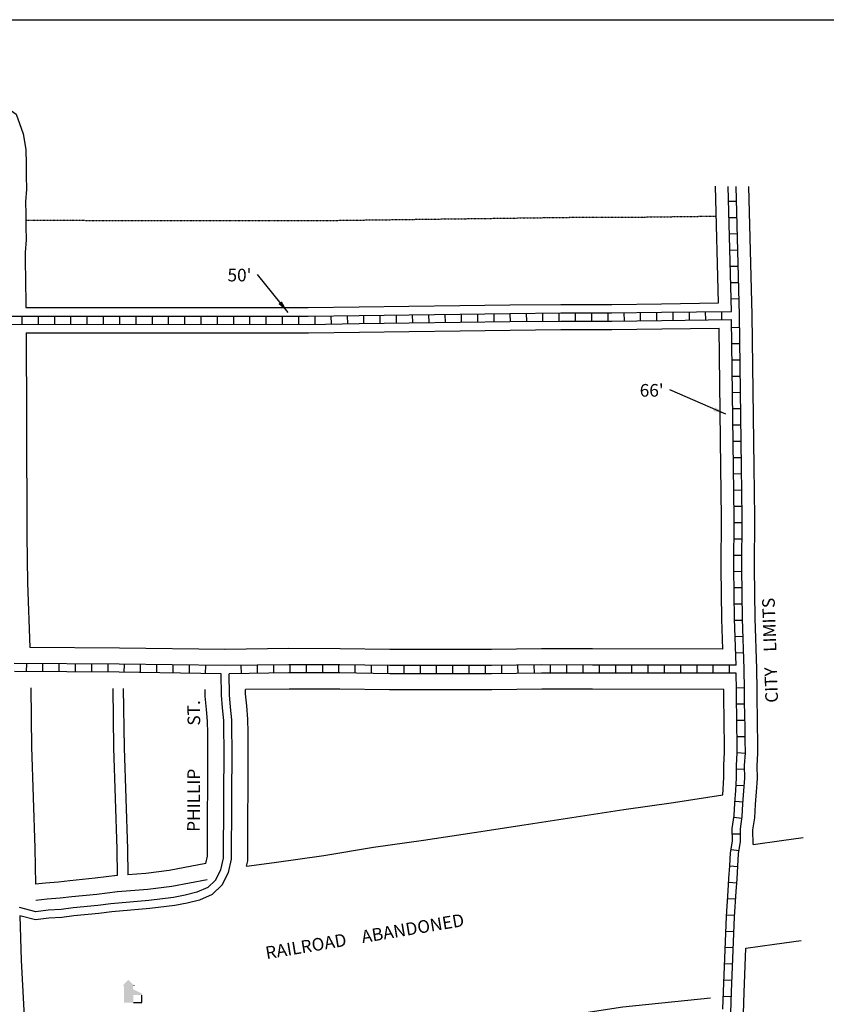
# Model space of a CAD drawing. Extents: x 1912106 to 1918691, y 16315759 to 16319135.
# Drawn here: x 1915580 to 1917177, y 16317186 to 16319135 of the extents above; entities that cross this region are included whole.
import ezdxf
from ezdxf.enums import TextEntityAlignment as Align

# ---------------------------------------------------------------- set-up
doc = ezdxf.new("R2010")
doc.units = 0
doc.header["$MEASUREMENT"] = 0
doc.linetypes.add('DGN_STYLE_2', pattern=[0.0011, 0, -0.0011])
for name, color, linetype in [('L11', 7, 'CONTINUOUS'), ('L13', 7, 'CONTINUOUS'), ('L17', 7, 'CONTINUOUS'), ('L18', 7, 'CONTINUOUS'), ('L2', 7, 'CONTINUOUS'), ('L5', 7, 'CONTINUOUS'), ('L9', 7, 'CONTINUOUS')]:
    doc.layers.add(name, color=color, linetype=linetype)
doc.styles.add('STYLE-FONT002', font='font002.shx')
doc.styles.add('STYLE-FONT023', font='font023.shx')
doc.dimstyles.get("Standard").update_dxf_attribs({"dimtxt": 0.18, "dimasz": 0.18, "dimexe": 0.18, "dimexo": 0.0625, "dimgap": 0.09, "dimtad": 0, "dimtih": 1, "dimtoh": 1, "dimdec": 4, "dimzin": 0, "dimtxsty": 'STANDARD', "dimcen": 0.09, "dimazin": 3, "dimtfac": 1, "dimtdec": 4, "dimtofl": 0, "dimtmove": 0, "dimatfit": 3, "dimtolj": 1, "dimtzin": 0})

# ---------------------------------------------------------------- blocks, each defined once
blk = doc.blocks.new('ELEV')
at = {"layer": 'L17', "linetype": 'CONTINUOUS'}
blk.add_hatch(color=7, dxfattribs=at).paths.add_polyline_path([(0, 0), (0, 555), (-41, 555), (149, 746), (348, 555), (307, 555), (307, 435), (597, 298), (597, 249), (315, 249), (315, 0)])
at = {"layer": 'L17', "color": 7, "linetype": 'CONTINUOUS'}
for p, q in [((340, 555), (344, 559)), ((315, 0), (597, 0)), ((597, 0), (597, 249))]:
    blk.add_line(p, q, dxfattribs=at)

msp = doc.modelspace()

# ---------------------------------------------------------------- linework, layer by layer
at = {"layer": 'L11', "color": 7, "linetype": 'CONTINUOUS', "flags": 128}
for points in [[(1916029.1, 16317459.3), (1916083.7, 16317466.9), (1916181.9, 16317480.7), (1916280.5, 16317497.3), (1916379.4, 16317511.1), (1916479.8, 16317526.3), (1916578.4, 16317541.5), (1916775.8, 16317571.9), (1916874.4, 16317585.8), (1916971.9, 16317600.8)], [(1917032, 16317502.4), (1917088, 16317510.2), (1917131, 16317516.2)], [(1915951.3, 16317432.6), (1915881.2, 16317419.3), (1915833.4, 16317413.3), (1915773.4, 16317408.6)], [(1915773.4, 16317408.6), (1915732.6, 16317403.6), (1915683.2, 16317398.8), (1915659.9, 16317395.8), (1915634.4, 16317394.1), (1915611.7, 16317391.3)], [(1917017.6, 16317297.3), (1917074.2, 16317305.2), (1917127.2, 16317312.6)], [(1915630.4, 16317008.6), (1915687, 16317016.6), (1915785.2, 16317030.3), (1915883.8, 16317046.9), (1915982.7, 16317060.7), (1916083.1, 16317075.9), (1916181.7, 16317091.1), (1916379.1, 16317121.6), (1916477.7, 16317135.4), (1916576.1, 16317150.5), (1916774.2, 16317181.1), (1916947.6, 16317198.9)]]:
    msp.add_lwpolyline(points, dxfattribs=at)
at = {"layer": 'L13', "color": 7, "linetype": 'CONTINUOUS', "flags": 128}
msp.add_lwpolyline([(1912106.1, 16319135.5), (1918690.5, 16319135.5), (1918690.5, 16315758.7), (1912106.1, 16315758.7), (1912106.1, 16319135.5)], close=True, dxfattribs=at)
at = {"layer": 'L17', "color": 7, "linetype": 'CONTINUOUS', "flags": 128}
for points in [[(1915952.3, 16317416.9), (1915967.8, 16317431.8), (1915978.3, 16317452.2), (1915983.5, 16317475.4), (1915984.5, 16317698.4), (1915984.2, 16317723.3), (1915983.9, 16317748), (1915981.6, 16317772.7), (1915979.3, 16317798), (1915978.7, 16317840.6)], [(1915961.3, 16317403.3), (1915980.8, 16317422.2), (1915993.5, 16317446.6), (1915999.5, 16317473.6), (1916000.5, 16317698.4), (1916000.2, 16317723.5), (1915999.9, 16317748.9), (1915997.5, 16317774.2), (1915995.2, 16317798.9), (1915994.7, 16317840.6)], [(1915952.3, 16317416.9), (1915930.6, 16317407.7), (1915907.8, 16317402), (1915884.7, 16317397.6), (1915835.7, 16317391.4), (1915760.7, 16317384.9), (1915735, 16317381.8), (1915685.7, 16317376.9), (1915662.1, 16317373.9), (1915636.5, 16317372.1), (1915612.2, 16317369.2), (1915579.8, 16317377.8)], [(1915961.3, 16317403.3), (1915935.7, 16317392.4), (1915911.3, 16317386.4), (1915887.1, 16317381.8), (1915837.4, 16317375.5), (1915762.4, 16317369), (1915736.8, 16317365.9), (1915687.5, 16317361.1), (1915663.7, 16317357.9), (1915638, 16317356.2), (1915611, 16317352.9), (1915580.3, 16317361.2)], [(1915580.3, 16317361.2), (1915583.2, 16317273.3), (1915588.4, 16317173.4), (1915593.7, 16317076.2), (1915600.4, 16316979.2)]]:
    msp.add_lwpolyline(points, dxfattribs=at)
at = {"layer": 'L18', "color": 7, "linetype": 'CONTINUOUS'}
for p, q in [((1915602.2, 16317812.4), (1915603.7, 16317694.7)), ((1915764.2, 16317811.4), (1915765.7, 16317693.7)), ((1915785.1, 16317811.2), (1915786.7, 16317693.5))]:
    msp.add_line(p, q, dxfattribs=at)
at = {"layer": 'L18', "color": 7, "linetype": 'CONTINUOUS', "flags": 128}
for points in [[(1915533.2, 16318976), (1915573.2, 16318948.7), (1915586.8, 16318909.6), (1915592.2, 16318878.2), (1915592.6, 16318850.1), (1915592.9, 16318826.4), (1915593.2, 16318799.8), (1915591.6, 16318774.8), (1915591.9, 16318751.3), (1915592.2, 16318726.3), (1915592.6, 16318699.7), (1915590.9, 16318674.6), (1915591.2, 16318651.2), (1915591.5, 16318626.2), (1915592.3, 16318565.8)], [(1916963.4, 16318574.6), (1916957.4, 16318805.7)], [(1917030.1, 16318550.9), (1917023.5, 16318805.2)], [(1915592.3, 16318565.8), (1916151.3, 16318565.4), (1916251.9, 16318566.7), (1916350.6, 16318568), (1916451.4, 16318569.3), (1916550.2, 16318570.6), (1916651.1, 16318571.9), (1916751.9, 16318571.9), (1916850.5, 16318573.1), (1916963.4, 16318574.6)], [(1917039.3, 16317850.5), (1917036, 16317950.2), (1917034.7, 16318049.7), (1917035.3, 16318149.8), (1917034, 16318250.2), (1917030.1, 16318550.5)], [(1915592.7, 16318515.8), (1916151.6, 16318515.3), (1916252.5, 16318516.7), (1916351.3, 16318518), (1916452.1, 16318519.3), (1916550.9, 16318520.6), (1916651.4, 16318521.9), (1916752.2, 16318521.8), (1916851.2, 16318523.2), (1916964.4, 16318524.6)], [(1915592.7, 16318515.8), (1915593.3, 16318342.2), (1915594.3, 16318114.2)], [(1916972, 16317889.4), (1916970, 16317948.7), (1916968.7, 16318049.4), (1916969.3, 16318149.6), (1916968, 16318249.3), (1916964.4, 16318524.6)], [(1915594.3, 16318114.5), (1915595.5, 16318020.4), (1915600.2, 16317892.4)], [(1915987.1, 16317888.5), (1915777.5, 16317891.3), (1915600.2, 16317892.4)], [(1916972, 16317889.4), (1916713.8, 16317889.7), (1916612.8, 16317889.8), (1916514, 16317888.5), (1916313, 16317888.6), (1916214.2, 16317890.1), (1916112.8, 16317890.2), (1915986.1, 16317888.5)], [(1917032, 16317502.4), (1917031.6, 16317531.5), (1917035.1, 16317555.3), (1917036.8, 16317581.6), (1917038.4, 16317606.6), (1917040.2, 16317633), (1917039.8, 16317658), (1917041.5, 16317683.1), (1917041.1, 16317709.4), (1917040.8, 16317734.4), (1917040.5, 16317759.4), (1917040.1, 16317784.5), (1917039.8, 16317809.5), (1917039.3, 16317849.8)], [(1915948.3, 16317464.6), (1915951.5, 16317479), (1915952.5, 16317698.2), (1915952.2, 16317722.9), (1915951.9, 16317746.3), (1915949.7, 16317769.8), (1915947.3, 16317796.3), (1915947.1, 16317809)], [(1916973.8, 16317809.4), (1916713.8, 16317809.7), (1916613.3, 16317809.8), (1916514.5, 16317808.5), (1916312.3, 16317808.6), (1916213.5, 16317810.1), (1916113.3, 16317810.1), (1916027.1, 16317809)], [(1916029.1, 16317459.3), (1916031.5, 16317470), (1916032.5, 16317698.6), (1916032.2, 16317723.9), (1916031.8, 16317750.5), (1916029.4, 16317777.1), (1916027.2, 16317800.5), (1916027.1, 16317809)], [(1916971.9, 16317600.8), (1916974.1, 16317634.7), (1916973.8, 16317659.7), (1916975.5, 16317684.8), (1916975.1, 16317708.5), (1916974.8, 16317733.5), (1916974.5, 16317758.6), (1916974.2, 16317783.6), (1916973.8, 16317809.4)], [(1915603.7, 16317695.5), (1915610.3, 16317494.9), (1915611.2, 16317423.5)], [(1915765.7, 16317693.7), (1915772.3, 16317493.1), (1915773, 16317440.8)], [(1915786.7, 16317693.5), (1915793.2, 16317492.9), (1915793.9, 16317442)], [(1915948.3, 16317464.6), (1915876.2, 16317451), (1915830, 16317445.1), (1915793.9, 16317442)], [(1915773, 16317440.8), (1915729.2, 16317435.5), (1915679.5, 16317430.6), (1915656.8, 16317427.6), (1915631.4, 16317425.9), (1915611.2, 16317423.5)], [(1917012.7, 16317167.9), (1917014.1, 16317209.6), (1917017.6, 16317297.3)]]:
    msp.add_lwpolyline(points, dxfattribs=at)
at = {"layer": 'L2', "color": 6, "linetype": 'DGN_STYLE_2', "flags": 128}
msp.add_lwpolyline([(1915592, 16318738.3), (1916186.6, 16318737.9), (1916287.2, 16318739.2), (1916386, 16318740.5), (1916486.7, 16318741.8), (1916585.5, 16318743.1), (1916686.5, 16318744.4), (1916787.2, 16318744.4), (1916959, 16318746.6)], dxfattribs=at)
at = {"layer": 'L5', "color": 1, "linetype": 'CONTINUOUS'}
for p, q in [((1916999.3, 16318775.7), (1916983.2, 16318775.3)), ((1917000.1, 16318743.5), (1916984, 16318743.1)), ((1917000.9, 16318711.3), (1916984.8, 16318710.9)), ((1917001.8, 16318679.1), (1916985.7, 16318678.7)), ((1917002.6, 16318646.9), (1916986.5, 16318646.5)), ((1917003.5, 16318614.7), (1916987.3, 16318614.3)), ((1917004.3, 16318582.5), (1916988.2, 16318582.1)), ((1916487, 16318536.7), (1916486.8, 16318552.8)), ((1916519.2, 16318537.1), (1916519, 16318553.2)), ((1916551.4, 16318537.5), (1916551.2, 16318553.7)), ((1916583.7, 16318538), (1916583.4, 16318554.1)), ((1916615.9, 16318538.4), (1916615.7, 16318554.5)), ((1916648.1, 16318538.8), (1916647.9, 16318554.9)), ((1916680.2, 16318538.8), (1916680.2, 16318554.9)), ((1916712.4, 16318538.8), (1916712.4, 16318554.9)), ((1916744.6, 16318538.8), (1916744.6, 16318554.9)), ((1916777, 16318539.1), (1916776.7, 16318555.2)), ((1916809.2, 16318539.5), (1916809, 16318555.7)), ((1916841.4, 16318540), (1916841.2, 16318556.1)), ((1916873.6, 16318540.4), (1916873.4, 16318556.5)), ((1916905.8, 16318540.8), (1916905.6, 16318556.9)), ((1916938, 16318541.2), (1916937.8, 16318557.3)), ((1916970.2, 16318541.7), (1916970, 16318557.8)), ((1915584.9, 16318532.8), (1915584.9, 16318548.9)), ((1915617.1, 16318532.7), (1915617.1, 16318548.8)), ((1915649.3, 16318532.7), (1915649.3, 16318548.8)), ((1915681.5, 16318532.7), (1915681.5, 16318548.8)), ((1915713.7, 16318532.7), (1915713.7, 16318548.8)), ((1915745.9, 16318532.6), (1915746, 16318548.7)), ((1915778.2, 16318532.6), (1915778.2, 16318548.7)), ((1915810.4, 16318532.6), (1915810.4, 16318548.7)), ((1915842.6, 16318532.5), (1915842.6, 16318548.7)), ((1915874.8, 16318532.5), (1915874.8, 16318548.6)), ((1915907, 16318532.5), (1915907, 16318548.6)), ((1915939.2, 16318532.5), (1915939.3, 16318548.6)), ((1915971.5, 16318532.4), (1915971.5, 16318548.6)), ((1916003.7, 16318532.4), (1916003.7, 16318548.5)), ((1916035.9, 16318532.4), (1916035.9, 16318548.5)), ((1916068.1, 16318532.4), (1916068.1, 16318548.5)), ((1916100.3, 16318532.3), (1916100.3, 16318548.4)), ((1916132.5, 16318532.3), (1916132.6, 16318548.4)), ((1916164.9, 16318532.5), (1916164.7, 16318548.6)), ((1916197.1, 16318532.9), (1916196.9, 16318549)), ((1916229.3, 16318533.3), (1916229.1, 16318549.4)), ((1916261.5, 16318533.7), (1916261.3, 16318549.8)), ((1916293.7, 16318534.2), (1916293.5, 16318550.3)), ((1916325.9, 16318534.6), (1916325.7, 16318550.7)), ((1916358.2, 16318535), (1916357.9, 16318551.1)), ((1916390.4, 16318535.4), (1916390.2, 16318551.5)), ((1916422.6, 16318535.9), (1916422.4, 16318552)), ((1916454.8, 16318536.3), (1916454.6, 16318552.4)), ((1917005.4, 16318525.9), (1916989.3, 16318525.7)), ((1917005.9, 16318493.7), (1916989.8, 16318493.5)), ((1917006.3, 16318461.5), (1916990.2, 16318461.3)), ((1917006.7, 16318429.3), (1916990.6, 16318429.1)), ((1917007.1, 16318397.1), (1916991, 16318396.9)), ((1917007.6, 16318364.9), (1916991.5, 16318364.7)), ((1917008, 16318332.6), (1916991.9, 16318332.4)), ((1917008.4, 16318300.4), (1916992.3, 16318300.2)), ((1917008.8, 16318268.2), (1916992.7, 16318268)), ((1917009.3, 16318236), (1916993.1, 16318235.8)), ((1917009.7, 16318203.8), (1916993.6, 16318203.6)), ((1917010.1, 16318171.6), (1916994, 16318171.4)), ((1917010.3, 16318139.2), (1916994.2, 16318139.3)), ((1917010.1, 16318107), (1916994, 16318107.1)), ((1917009.9, 16318074.8), (1916993.8, 16318074.9)), ((1917009.8, 16318042.7), (1916993.7, 16318042.5)), ((1917010.2, 16318010.5), (1916994.1, 16318010.3)), ((1917010.7, 16317978.3), (1916994.6, 16317978.1)), ((1917011.2, 16317946.2), (1916995.1, 16317945.7)), ((1917012.2, 16317914), (1916996.1, 16317913.5)), ((1917013.3, 16317881.8), (1916997.2, 16317881.3)), ((1915593.8, 16317844.4), (1915593.9, 16317860.5)), ((1915626, 16317844.2), (1915626.1, 16317860.3)), ((1915658.3, 16317844), (1915658.4, 16317860.1)), ((1915690.5, 16317843.8), (1915690.6, 16317859.9)), ((1915722.7, 16317843.6), (1915722.8, 16317859.7)), ((1915754.9, 16317843.4), (1915755, 16317859.5)), ((1915787.1, 16317843.1), (1915787.3, 16317859.2)), ((1915819.3, 16317842.7), (1915819.5, 16317858.8)), ((1915851.5, 16317842.3), (1915851.7, 16317858.4)), ((1915883.7, 16317841.8), (1915883.9, 16317857.9)), ((1915915.9, 16317841.4), (1915916.1, 16317857.5)), ((1915948.1, 16317841), (1915948.4, 16317857.1)), ((1916018.9, 16317840.9), (1916018.7, 16317857)), ((1916051.1, 16317841.3), (1916050.9, 16317857.4)), ((1916083.3, 16317841.7), (1916083.1, 16317857.8)), ((1916115.5, 16317842.1), (1916115.5, 16317858.2)), ((1916147.7, 16317842.1), (1916147.7, 16317858.2)), ((1916179.9, 16317842), (1916179.9, 16317858.2)), ((1916212.1, 16317842), (1916212.1, 16317858.1)), ((1916244.2, 16317841.6), (1916244.4, 16317857.7)), ((1916276.4, 16317841.1), (1916276.7, 16317857.2)), ((1916308.6, 16317840.6), (1916308.9, 16317856.7)), ((1916341, 16317840.5), (1916341, 16317856.6)), ((1916373.2, 16317840.5), (1916373.2, 16317856.6)), ((1916405.4, 16317840.5), (1916405.4, 16317856.6)), ((1916437.6, 16317840.5), (1916437.6, 16317856.6)), ((1916469.8, 16317840.4), (1916469.8, 16317856.5)), ((1916502, 16317840.4), (1916502.1, 16317856.5)), ((1916534.4, 16317840.7), (1916534.2, 16317856.8)), ((1916566.6, 16317841.1), (1916566.4, 16317857.2)), ((1916598.8, 16317841.5), (1916598.6, 16317857.6)), ((1916630.9, 16317841.7), (1916630.9, 16317857.8)), ((1916663.1, 16317841.7), (1916663.1, 16317857.8)), ((1916695.3, 16317841.7), (1916695.3, 16317857.8)), ((1916727.5, 16317841.6), (1916727.6, 16317857.7)), ((1916759.8, 16317841.6), (1916759.8, 16317857.7)), ((1916792, 16317841.6), (1916792, 16317857.7)), ((1916824.2, 16317841.5), (1916824.2, 16317857.6)), ((1916856.4, 16317841.5), (1916856.4, 16317857.6)), ((1916888.6, 16317841.4), (1916888.7, 16317857.6)), ((1916920.9, 16317841.4), (1916920.9, 16317857.5)), ((1916953.1, 16317841.4), (1916953.1, 16317857.5)), ((1916985.3, 16317841.3), (1916985.3, 16317857.4)), ((1917014.8, 16317812.3), (1916998.7, 16317812.1)), ((1917015.3, 16317780.1), (1916999.1, 16317779.9)), ((1917015.7, 16317747.9), (1916999.6, 16317747.7)), ((1917016.1, 16317715.7), (1917000, 16317715.5)), ((1917016.5, 16317682.8), (1917000.4, 16317683.9)), ((1917015, 16317651.3), (1916998.9, 16317651.1)), ((1917014.2, 16317618.5), (1916998.1, 16317619.5)), ((1917012.1, 16317586.3), (1916996, 16317587.4)), ((1917009.6, 16317553.6), (1916993.7, 16317555.9)), ((1917006.8, 16317522.9), (1916990.7, 16317522.6)), ((1917004.1, 16317489.5), (1916988.2, 16317492)), ((1917001.6, 16317458.1), (1916985.5, 16317459.2)), ((1916999.5, 16317426), (1916983.4, 16317427)), ((1916997.4, 16317393.8), (1916981.3, 16317394.9)), ((1916995.3, 16317361.7), (1916979.2, 16317362.7)), ((1916993.9, 16317329.7), (1916977.8, 16317330.3)), ((1916992.6, 16317297.5), (1916976.5, 16317298.2)), ((1916991.3, 16317265.3), (1916975.2, 16317266)), ((1916990.1, 16317233.1), (1916974, 16317233.8)), ((1916988.8, 16317201), (1916972.7, 16317201.5))]:
    msp.add_line(p, q, dxfattribs=at)
at = {"layer": 'L5', "color": 1, "linetype": 'CONTINUOUS', "flags": 128}
for points in [[(1916988.9, 16318558), (1916982.4, 16318805.5)], [(1917005.1, 16318550.3), (1916998.5, 16318805.4)], [(1915560.5, 16318548.8), (1916151.4, 16318548.4), (1916252.1, 16318549.7), (1916350.9, 16318551), (1916451.6, 16318552.3), (1916550.4, 16318553.6), (1916651.2, 16318554.9), (1916752, 16318554.9), (1916850.8, 16318556.1), (1916988.9, 16318558)], [(1915560.7, 16318532.8), (1916151.5, 16318532.3), (1916252.3, 16318533.7), (1916351.1, 16318535), (1916451.8, 16318536.3), (1916550.6, 16318537.6), (1916651.3, 16318538.9), (1916752.1, 16318538.8), (1916851, 16318540.2), (1916989.2, 16318542)], [(1916998, 16317857.4), (1916995, 16317949.3), (1916993.7, 16318049.5), (1916994.3, 16318149.6), (1916993, 16318249.7), (1916989.2, 16318542)], [(1917014.3, 16317849.6), (1917011, 16317949.6), (1917009.7, 16318049.6), (1917010.3, 16318149.7), (1917009, 16318249.9), (1917005.1, 16318550.2)], [(1915986.7, 16317856.5), (1915777.2, 16317859.3), (1915569.4, 16317860.6)], [(1916998, 16317857.4), (1916713.8, 16317857.7), (1916613, 16317857.8), (1916514.2, 16317856.5), (1916312.7, 16317856.6), (1916213.9, 16317858.1), (1916113, 16317858.2), (1915986.5, 16317856.5)], [(1915978.7, 16317840.6), (1915777, 16317843.3), (1915569.8, 16317844.6)], [(1916998.4, 16317841.4), (1916713.8, 16317841.7), (1916613.1, 16317841.8), (1916514.3, 16317840.5), (1916312.6, 16317840.6), (1916213.8, 16317842.1), (1916113.1, 16317842.1), (1915994.7, 16317840.6)], [(1916971.9, 16317176.3), (1916973.1, 16317211.1), (1916979.1, 16317360.1), (1916982.4, 16317410.3), (1916984, 16317435.3), (1916985.6, 16317460.4), (1916987.3, 16317485.8), (1916990.9, 16317509.2), (1916990.6, 16317534.1), (1916994.2, 16317559.5), (1916995.9, 16317584.3), (1916997.5, 16317609.3), (1916999.1, 16317634.1), (1916998.8, 16317659.1), (1917000.5, 16317684.1), (1917000.1, 16317708.8), (1916999.8, 16317733.9), (1916999.5, 16317758.9), (1916999.1, 16317783.9), (1916998.8, 16317808.9), (1916998.4, 16317841.4)], [(1916987.7, 16317168.8), (1916989.1, 16317210.5), (1916995, 16317359.2), (1916998.3, 16317409.2), (1917000, 16317434.3), (1917001.6, 16317459.3), (1917003.2, 16317484), (1917006.9, 16317508), (1917006.6, 16317533.1), (1917010.2, 16317557.9), (1917011.8, 16317583.2), (1917013.5, 16317608.3), (1917015.2, 16317633.6), (1917014.8, 16317658.7), (1917016.5, 16317683.7), (1917016.1, 16317709.1), (1917015.8, 16317734.1), (1917015.5, 16317759.1), (1917015.1, 16317784.1), (1917014.8, 16317809.2), (1917014.3, 16317849.5)]]:
    msp.add_lwpolyline(points, dxfattribs=at)

# ---------------------------------------------------------------- block references
at = {"layer": 'L17', "color": 7, "linetype": 'CONTINUOUS', "xscale": 0.0601, "yscale": 0.0601, "zscale": 0.0601}
msp.add_blockref('ELEV', (1915786.2, 16317189.4), dxfattribs=at)

# ---------------------------------------------------------------- texts
at = {"layer": 'L18', "color": 7, "linetype": 'CONTINUOUS', "style": 'STYLE-FONT023'}
msp.add_text('RAILROAD    ABANDONED', height=25, rotation=9.5518, dxfattribs=at).set_placement((1916265.1, 16317308.1), align=Align.CENTER)
at = {"layer": 'L18', "color": 7, "linetype": 'CONTINUOUS', "char_height": 25, "attachment_point": 4, "style": 'STYLE-FONT002'}
for s, insert in [("50'", (1915991.4, 16318626.6)), ("66'", (1916807.4, 16318398.4))]:
    msp.add_mtext(s, dxfattribs=dict(at, insert=insert))
at = {"layer": 'L2', "color": 6, "linetype": 'DGN_STYLE_2', "style": 'STYLE-FONT023'}
msp.add_text('CITY    LIMITS', height=25, rotation=91.8828, dxfattribs=at).set_placement((1917077.9, 16317887.3), align=Align.CENTER)
at = {"layer": 'L9', "color": 7, "linetype": 'CONTINUOUS', "style": 'STYLE-FONT002'}
for s, rotation, p in [('ST.', 90.7554, (1915937.2, 16317763)), ('PHILLIP', 89.739, (1915936.8, 16317589.9))]:
    msp.add_text(s, height=25, rotation=rotation, dxfattribs=at).set_placement(p, align=Align.CENTER)

# ---------------------------------------------------------------- leaders
at = {"layer": 'L18', "color": 7, "linetype": 'CONTINUOUS'}
for points in [[(1916111.2, 16318555.8), (1916050.7, 16318630.8)], [(1916977.8, 16318354.4), (1916867.2, 16318402.5)]]:
    msp.add_leader(points, dimstyle='STANDARD', override={"dimtxt": 25, "dimasz": 25, "dimgap": 0, "dimtxsty": 'STYLE-FONT002'}, dxfattribs=at)

doc.saveas('drawing.dxf')
